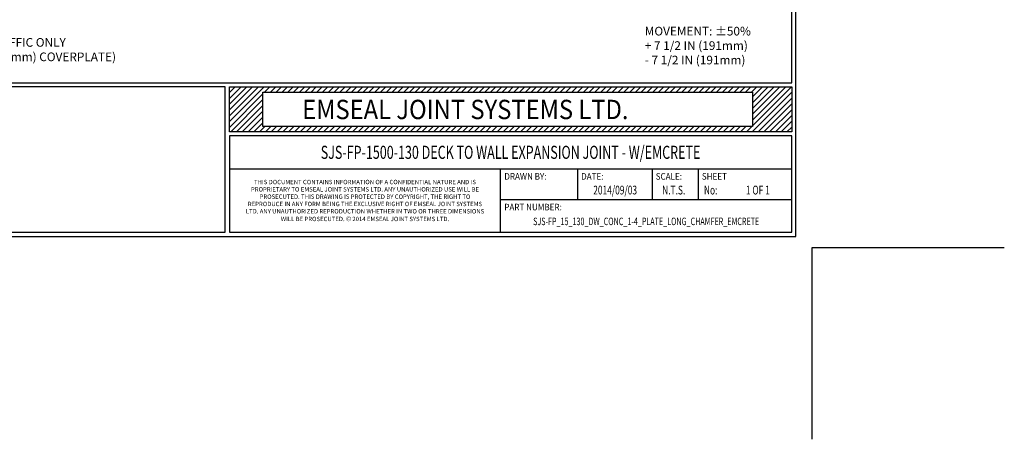
# Model space of a CAD drawing. Extents: x 1048 to 3254, y 74 to 1977.
# Drawn here: x 1068 to 1102, y 74 to 89 of the extents above; entities that cross this region are included whole.
import ezdxf
from ezdxf.enums import TextEntityAlignment as Align

# ---------------------------------------------------------------- set-up
doc = ezdxf.new("R2010")
doc.units = 0
doc.header["$LTSCALE"] = 5
doc.header["$MEASUREMENT"] = 0
doc.layers.get('0').update_dxf_attribs({"color": 200, "linetype": 'CONTINUOUS'})
doc.layers.get('DEFPOINTS').update_dxf_attribs({"linetype": 'CONTINUOUS'})
for name, color, linetype, lineweight in [('TBLOCK-T1', 7, 'CONTINUOUS', 15), ('TBLOCK-T2', 7, 'CONTINUOUS', 18), ('TBLOCK-T3', 241, 'CONTINUOUS', 20), ('TBLOCK-T5', 111, 'CONTINUOUS', 30), ('TEXT - 4', 241, 'CONTINUOUS', 25)]:
    doc.layers.add(name, color=color, linetype=linetype, lineweight=lineweight)
doc.styles.add('ROMANC', font='ROMANC.shx', dxfattribs={"width": 0.7, "height": 3.2})
doc.styles.add('ROMANS', font='romans', dxfattribs={"width": 0.9})
doc.styles.add('ROMANT', font='ROMANT.shx', dxfattribs={"width": 0.9, "height": 6.3})

# ---------------------------------------------------------------- blocks, each defined once
blk = doc.blocks.new('*X548')
at = {"color": 0}
for p, q in [((136.3, 33.06), (144.79, 41.56)), ((136.3, 34.47), (143.38, 41.56)), ((136.3, 35.89), (141.97, 41.56)), ((136.3, 37.3), (140.55, 41.56)), ((136.3, 38.71), (139.14, 41.56)), ((136.3, 40.13), (137.72, 41.56)), ((136.3, 41.54), (136.31, 41.56)), ((144.91, 40.26), (146.21, 41.56)), ((146.32, 40.26), (147.62, 41.56)), ((147.74, 40.26), (149.04, 41.56)), ((149.15, 40.26), (150.45, 41.56)), ((150.56, 40.26), (151.86, 41.56)), ((151.98, 40.26), (153.28, 41.56)), ((153.39, 40.26), (154.69, 41.56)), ((154.81, 40.26), (156.11, 41.56)), ((156.22, 40.26), (157.52, 41.56)), ((157.64, 40.26), (158.94, 41.56)), ((159.05, 40.26), (160.35, 41.56)), ((160.46, 40.26), (161.76, 41.56)), ((161.88, 40.26), (163.18, 41.56)), ((163.29, 40.26), (164.59, 41.56)), ((164.71, 40.26), (166.01, 41.56)), ((166.12, 40.26), (167.42, 41.56)), ((167.54, 40.26), (168.84, 41.56)), ((168.95, 40.26), (170.25, 41.56)), ((170.36, 40.26), (171.66, 41.56)), ((171.78, 40.26), (173.08, 41.56)), ((173.19, 40.26), (174.49, 41.56)), ((174.61, 40.26), (175.91, 41.56)), ((176.02, 40.26), (177.32, 41.56)), ((177.43, 40.26), (178.73, 41.56)), ((178.85, 40.26), (180.15, 41.56)), ((180.26, 40.26), (181.56, 41.56)), ((181.68, 40.26), (182.98, 41.56)), ((183.09, 40.26), (184.39, 41.56)), ((184.51, 40.26), (185.81, 41.56)), ((185.92, 40.26), (187.22, 41.56)), ((187.33, 40.26), (188.63, 41.56)), ((188.75, 40.26), (190.05, 41.56)), ((190.16, 40.26), (191.46, 41.56)), ((191.58, 40.26), (192.88, 41.56)), ((192.99, 40.26), (194.29, 41.56)), ((194.41, 40.26), (195.71, 41.56)), ((195.82, 40.26), (197.12, 41.56)), ((197.23, 40.26), (198.53, 41.56)), ((198.65, 40.26), (199.95, 41.56)), ((200.06, 40.26), (201.36, 41.56)), ((201.48, 40.26), (202.78, 41.56)), ((202.89, 40.26), (204.19, 41.56)), ((204.3, 40.26), (205.6, 41.56)), ((205.72, 40.26), (207.02, 41.56)), ((207.13, 40.26), (208.43, 41.56)), ((208.55, 40.26), (209.85, 41.56)), ((209.96, 40.26), (211.26, 41.56)), ((211.38, 40.26), (212.68, 41.56)), ((212.79, 40.26), (214.09, 41.56)), ((214.2, 40.26), (215.5, 41.56)), ((215.62, 40.26), (216.92, 41.56)), ((217.03, 40.26), (218.33, 41.56)), ((218.45, 40.26), (219.75, 41.56)), ((219.86, 40.26), (221.16, 41.56)), ((221.28, 40.26), (222.58, 41.56)), ((222.69, 40.26), (223.99, 41.56)), ((224.1, 40.26), (225.4, 41.56)), ((225.52, 40.26), (226.82, 41.56)), ((226.93, 40.26), (228.23, 41.56)), ((228.35, 40.26), (229.65, 41.56)), ((229.76, 40.26), (231.06, 41.56)), ((231.17, 40.26), (232.47, 41.56)), ((232.59, 40.26), (233.89, 41.56)), ((234, 40.26), (235.3, 41.56)), ((235.42, 40.26), (236.72, 41.56)), ((236.83, 40.26), (238.13, 41.56)), ((238.25, 40.26), (239.55, 41.56)), ((239.66, 40.26), (240.96, 41.56)), ((241.07, 40.26), (242.37, 41.56)), ((242.49, 40.26), (243.79, 41.56)), ((243.9, 40.26), (245.2, 41.56)), ((245.32, 40.26), (246.62, 41.56)), ((246.73, 40.26), (248.03, 41.56)), ((248.15, 40.26), (249.45, 41.56)), ((249.56, 40.26), (250.86, 41.56)), ((250.97, 40.26), (252.27, 41.56)), ((252.39, 40.26), (253.69, 41.56)), ((253.8, 40.26), (255.1, 41.56)), ((255.22, 40.26), (256.52, 41.56)), ((256.63, 40.26), (257.93, 41.56)), ((258.04, 40.26), (259.34, 41.56)), ((259.46, 40.26), (260.76, 41.56)), ((260.87, 40.26), (262.17, 41.56)), ((262.29, 40.26), (263.59, 41.56)), ((263.7, 40.26), (265, 41.56)), ((263.94, 39.08), (266.42, 41.56)), ((263.94, 37.66), (267.83, 41.56)), ((263.94, 36.25), (269.24, 41.56)), ((263.94, 34.83), (270.66, 41.56)), ((263.94, 33.42), (272.07, 41.56)), ((263.94, 32), (273.49, 41.56)), ((136.3, 31.64), (144.47, 39.82)), ((263.9, 30.56), (273.55, 40.2)), ((265.32, 30.56), (273.55, 38.79)), ((136.62, 30.56), (144.47, 38.41)), ((138.04, 30.56), (144.47, 36.99)), ((266.73, 30.56), (273.55, 37.38)), ((139.45, 30.56), (144.47, 35.58)), ((140.86, 30.56), (144.47, 34.16)), ((268.14, 30.56), (273.55, 35.96)), ((269.56, 30.56), (273.55, 34.55)), ((142.28, 30.56), (144.47, 32.75)), ((143.69, 30.56), (144.99, 31.86)), ((145.11, 30.56), (146.41, 31.86)), ((146.52, 30.56), (147.82, 31.86)), ((147.94, 30.56), (149.24, 31.86)), ((149.35, 30.56), (150.65, 31.86)), ((150.76, 30.56), (152.06, 31.86)), ((152.18, 30.56), (153.48, 31.86)), ((153.59, 30.56), (154.89, 31.86)), ((155.01, 30.56), (156.31, 31.86)), ((156.42, 30.56), (157.72, 31.86)), ((157.84, 30.56), (159.14, 31.86)), ((159.25, 30.56), (160.55, 31.86)), ((160.66, 30.56), (161.96, 31.86)), ((162.08, 30.56), (163.38, 31.86)), ((163.49, 30.56), (164.79, 31.86)), ((164.91, 30.56), (166.21, 31.86)), ((166.32, 30.56), (167.62, 31.86)), ((167.73, 30.56), (169.03, 31.86)), ((169.15, 30.56), (170.45, 31.86)), ((170.56, 30.56), (171.86, 31.86)), ((171.98, 30.56), (173.28, 31.86)), ((173.39, 30.56), (174.69, 31.86)), ((174.81, 30.56), (176.11, 31.86)), ((176.22, 30.56), (177.52, 31.86)), ((177.63, 30.56), (178.93, 31.86)), ((179.05, 30.56), (180.35, 31.86)), ((180.46, 30.56), (181.76, 31.86)), ((181.88, 30.56), (183.18, 31.86)), ((183.29, 30.56), (184.59, 31.86)), ((184.71, 30.56), (186.01, 31.86)), ((186.12, 30.56), (187.42, 31.86)), ((187.53, 30.56), (188.83, 31.86)), ((188.95, 30.56), (190.25, 31.86)), ((190.36, 30.56), (191.66, 31.86)), ((191.78, 30.56), (193.08, 31.86)), ((193.19, 30.56), (194.49, 31.86)), ((194.6, 30.56), (195.9, 31.86)), ((196.02, 30.56), (197.32, 31.86)), ((197.43, 30.56), (198.73, 31.86)), ((198.85, 30.56), (200.15, 31.86)), ((200.26, 30.56), (201.56, 31.86)), ((201.68, 30.56), (202.98, 31.86)), ((203.09, 30.56), (204.39, 31.86)), ((204.5, 30.56), (205.8, 31.86)), ((205.92, 30.56), (207.22, 31.86)), ((207.33, 30.56), (208.63, 31.86)), ((208.75, 30.56), (210.05, 31.86)), ((210.16, 30.56), (211.46, 31.86)), ((211.58, 30.56), (212.88, 31.86)), ((212.99, 30.56), (214.29, 31.86)), ((214.4, 30.56), (215.7, 31.86)), ((215.82, 30.56), (217.12, 31.86)), ((217.23, 30.56), (218.53, 31.86)), ((218.65, 30.56), (219.95, 31.86)), ((220.06, 30.56), (221.36, 31.86)), ((221.47, 30.56), (222.77, 31.86)), ((222.89, 30.56), (224.19, 31.86)), ((224.3, 30.56), (225.6, 31.86)), ((225.72, 30.56), (227.02, 31.86)), ((227.13, 30.56), (228.43, 31.86)), ((228.55, 30.56), (229.85, 31.86)), ((229.96, 30.56), (231.26, 31.86)), ((231.37, 30.56), (232.67, 31.86)), ((232.79, 30.56), (234.09, 31.86)), ((234.2, 30.56), (235.5, 31.86)), ((235.62, 30.56), (236.92, 31.86)), ((237.03, 30.56), (238.33, 31.86)), ((238.45, 30.56), (239.75, 31.86)), ((239.86, 30.56), (241.16, 31.86)), ((241.27, 30.56), (242.57, 31.86)), ((242.69, 30.56), (243.99, 31.86)), ((244.1, 30.56), (245.4, 31.86)), ((245.52, 30.56), (246.82, 31.86)), ((246.93, 30.56), (248.23, 31.86)), ((248.34, 30.56), (249.64, 31.86)), ((249.76, 30.56), (251.06, 31.86)), ((251.17, 30.56), (252.47, 31.86)), ((252.59, 30.56), (253.89, 31.86)), ((254, 30.56), (255.3, 31.86)), ((255.42, 30.56), (256.72, 31.86)), ((256.83, 30.56), (258.13, 31.86)), ((258.24, 30.56), (259.54, 31.86)), ((259.66, 30.56), (260.96, 31.86)), ((261.07, 30.56), (262.37, 31.86)), ((262.49, 30.56), (263.79, 31.86)), ((270.97, 30.56), (273.55, 33.13)), ((272.39, 30.56), (273.55, 31.72))]:
    blk.add_line(p, q, dxfattribs=at)

msp = doc.modelspace()

# ---------------------------------------------------------------- linework, layer by layer
at = {"layer": 'DEFPOINTS'}
for p, q in [((1095.28391, 74.32931), (1095.28391, 80.97384)), ((1095.28391, 80.97384), (1101.92844, 80.97384))]:
    msp.add_line(p, q, dxfattribs=at)
at = {"layer": 'TBLOCK-T5'}
for p, q in [((1075.11152, 83.69726), (1094.57259, 83.69726)), ((1084.49828, 81.49532), (1084.49828, 83.69726)), ((1087.1576, 83.69726), (1087.1576, 82.63384)), ((1089.73694, 83.69726), (1089.73694, 82.63384)), ((1091.33366, 83.69726), (1091.33366, 82.63384)), ((1084.49828, 82.63384), (1094.57259, 82.63384))]:
    msp.add_line(p, q, dxfattribs=at)
for points in [[(1094.71438, 110.74134), (1055.64453, 110.74134), (1055.64453, 81.35353), (1094.71438, 81.35353)], [(1094.57259, 86.67483), (1094.57259, 110.59955), (1055.78632, 110.59955), (1055.78632, 86.67483)], [(1074.96973, 81.49532), (1074.96973, 86.53304), (1055.78632, 86.53304), (1055.78632, 81.49532)], [(1094.57259, 84.97336), (1075.11152, 84.97336), (1075.11152, 86.53304), (1094.57259, 86.53304)], [(1093.20948, 85.15769), (1076.2708, 85.15769), (1076.2708, 86.34872), (1093.20948, 86.34872)], [(1094.57259, 84.83158), (1075.11152, 84.83158), (1075.11152, 81.49532), (1094.57259, 81.49532)]]:
    msp.add_lwpolyline(points, close=True, dxfattribs=at)

# ---------------------------------------------------------------- block references
at = {"layer": 'TBLOCK-T5', "xscale": 0.1417890687221829, "yscale": 0.1417890687221829, "zscale": 0.1417890687221829}
msp.add_blockref('*X548', (1055.78632, 80.64088), dxfattribs=at)

# ---------------------------------------------------------------- texts
at = {"layer": 'TBLOCK-T1', "insert": (1079.8049, 82.59629), "char_height": 0.151875, "width": 8.4664804, "attachment_point": 5, "style": 'ROMANS'}
msp.add_mtext('THIS DOCUMENT CONTAINS INFORMATION OF A CONFIDENTIAL NATURE AND IS PROPRIETARY TO EMSEAL JOINT SYSTEMS LTD. ANY UNAUTHORIZED USE WILL BE PROSECUTED. THIS DRAWING IS PROTECTED BY COPYRIGHT, THE RIGHT TO REPRODUCE IN ANY FORM BEING THE EXCLUSIVE RIGHT OF EMSEAL JOINT SYSTEMS LTD. ANY UNAUTHORIZED REPRODUCTION WHETHER IN TWO OR THREE DIMENSIONS WILL BE PROSECUTED. {\\fArial|b0|i0|c0|p34;\\H1.0833x;©\\fMS Shell Dlg 2|b0|i0|c0|p0;\\H0.65385x; \\Fromans|c0;\\H1.4118x;2014 EMSEAL JOINT SYSTEMS LTD.}', dxfattribs=at)
at = {"layer": 'TBLOCK-T2', "style": 'ROMANS', "width": 0.9}
for s, height, p in [('DRAWN BY:', 0.227813, (1084.62608, 83.31763)), ('DATE:', 0.227813, (1087.28541, 83.31763)), ('SCALE:', 0.227813, (1089.86474, 83.31763)), ('SHEET ', 0.227813, (1091.46147, 83.31763)), ('PART NUMBER:', 0.2278125, (1084.62608, 82.25421))]:
    msp.add_text(s, height=height, dxfattribs=at).set_placement(p)
at = {"layer": 'TBLOCK-T3', "style": 'ROMANC', "width": 0.7}
for s, height, p in [('SJS-FP-1500-130 DECK TO WALL EXPANSION JOINT - W/EMCRETE', 0.453725, (1084.84205, 84.26442)), ('SJS-FP_15_130_DW_CONC_1-4_PLATE_LONG_CHAMFER_EMCRETE', 0.26, (1089.53543, 81.87286))]:
    msp.add_text(s, height=height, dxfattribs=at).set_placement(p, align=Align.MIDDLE_CENTER)
for s, p in [('2014/09/03', (1088.46203, 82.80508)), ('1 OF 1', (1093.39865, 82.80508))]:
    msp.add_text(s, height=0.30375, dxfattribs=at).set_placement(p, align=Align.CENTER)
for s, p in [('N.T.S.', (1090.08845, 82.80508)), ('No:', (1091.53433, 82.80508))]:
    msp.add_text(s, height=0.30375, dxfattribs=at).set_placement(p)
at = {"layer": 'TBLOCK-T5', "style": 'ROMANT', "width": 0.9}
msp.add_text('EMSEAL JOINT SYSTEMS LTD.', height=0.6699533, dxfattribs=at).set_placement((1077.63142, 85.41242))
at = {"layer": 'TEXT - 4', "char_height": 0.3, "attachment_point": 1, "style": 'ROMANS'}
for s, insert in [('MOVEMENT: ±50%\\P^I^I+ 7 1/2 IN (191mm)\\P^I^I- 7 1/2 IN (191mm)', (1089.486, 88.6084)), ('NOTE: 1/4 IN (6.4mm) COVERPLATES FOR PEDESTRIAN-TRAFFIC ONLY\\P     (FOR VEHICULAR AND PEDESTRIAN TRAFFIC, USE 3/8 IN (9.5mm) COVERPLATE) ', (1056.22189, 88.21927))]:
    msp.add_mtext(s, dxfattribs=dict(at, insert=insert))

doc.saveas('drawing.dxf')
